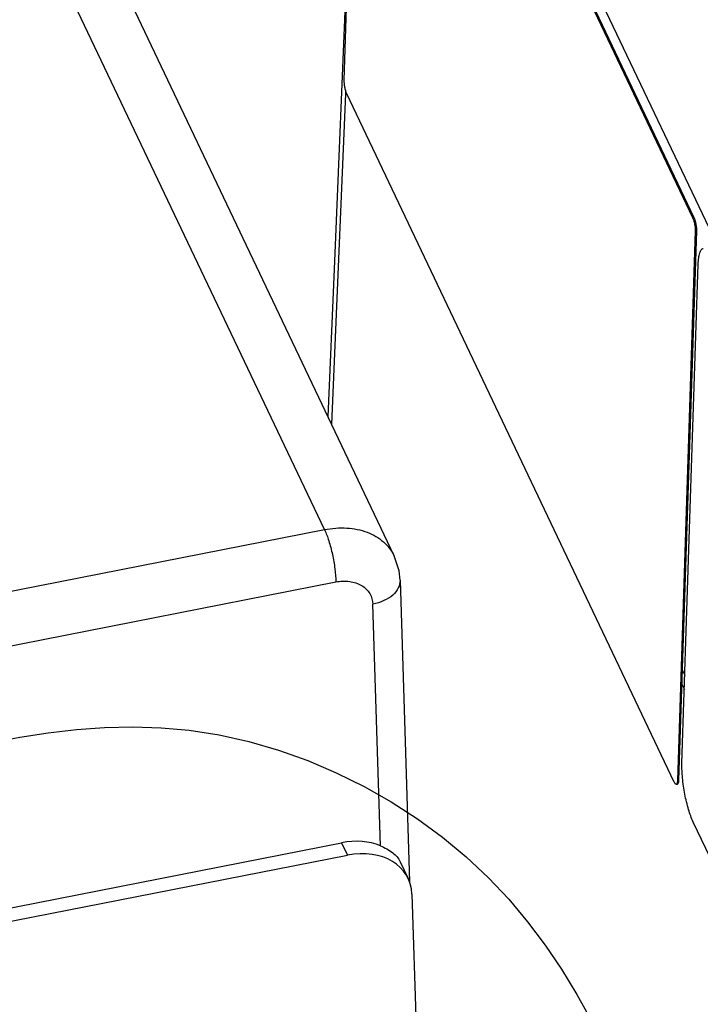
# Paper-space layout '10004612603_1_3' of a CAD drawing. Units: inches. Extents: x 0 to 34, y 0 to 22.
# Drawn here: x 7.9 to 10, y 13.6 to 16.6 of the extents above; entities that cross this region are included whole.
import ezdxf

# ---------------------------------------------------------------- set-up
doc = ezdxf.new("R2010")
doc.units = ezdxf.units.IN
doc.header["$LTSCALE"] = 1.87
doc.header["$MEASUREMENT"] = 0
doc.layers.get('0').update_dxf_attribs({"linetype": 'CONTINUOUS'})
doc.layers.add('AXIS_PART', color=7, linetype='CONTINUOUS')
doc.layers.add('GEOM_DATUMS', color=7, linetype='CONTINUOUS')

psp = doc.layouts.new('10004612603_1_3')

# ---------------------------------------------------------------- linework, layer by layer
at = {"color": 7, "linetype": 'CONTINUOUS'}
for p, q in [((8.9547, 18.1799), (10.93, 14.0267)), ((9.0342, 14.9729), (8.1428, 16.847)), ((8.8848, 16.4042), (8.8843, 16.3928)), ((8.8849, 16.4041), (8.8844, 16.3927)), ((8.8844, 16.3927), (8.8417, 15.3776)), ((9.9189, 14.6236), (9.9269, 14.6067)), ((9.9174, 14.5792), (9.9254, 14.5623))]:
    psp.add_line(p, q, dxfattribs=at)
psp.add_lwpolyline([(8.8879, 16.7707), (8.8495, 15.8538), (8.8304, 15.4014)], dxfattribs=at)
at = {"color": 2, "linetype": 'CONTINUOUS'}
psp.add_lwpolyline([(7.7978, 14.3999), (7.8847, 14.4162), (7.9715, 14.4296), (8.0582, 14.4397), (8.1449, 14.446), (8.2314, 14.448), (8.318, 14.4453), (8.4046, 14.4375), (8.4966, 14.4231), (8.5882, 14.4026), (8.6789, 14.3763), (8.7685, 14.3443), (8.8563, 14.307), (8.942, 14.2646), (9.0252, 14.2172), (9.1054, 14.1653), (9.1821, 14.1089), (9.2551, 14.0484), (9.3237, 13.984), (9.3858, 13.9183), (9.4437, 13.8494), (9.4977, 13.7776), (9.5482, 13.7032), (9.5953, 13.6263), (9.6393, 13.5473)], dxfattribs=at)
at = {"layer": 'AXIS_PART', "color": 7, "linetype": 'CONTINUOUS'}
for p, q in [((8.8808, 16.4342), (8.9356, 18.122)), ((8.9451, 18.1267), (9.9509, 16.0121)), ((8.9489, 18.1273), (9.9546, 16.0128)), ((9.8945, 14.278), (8.8888, 16.3926)), ((9.9509, 16.0121), (9.9546, 16.0128)), ((9.9589, 15.9705), (9.9041, 14.2827)), ((9.9627, 15.9712), (9.9078, 14.2834)), ((9.9589, 15.9705), (9.9627, 15.9712)), ((9.9181, 14.3356), (9.9679, 15.8693)), ((9.9041, 14.2827), (9.9078, 14.2834)), ((9.9005, 14.2716), (9.9042, 14.2723)), ((10.827, 12.3175), (9.9528, 14.1555))]:
    psp.add_line(p, q, dxfattribs=at)
for points, knots in [([(8.8888, 16.3926), (8.8874, 16.3954), (8.8851, 16.402), (8.8826, 16.4125), (8.881, 16.4234), (8.8807, 16.4307), (8.8808, 16.4342)], [0, 0, 0, 0, 0.22095, 0.486566, 0.759226, 1, 1, 1, 1]), ([(9.9509, 16.0121), (9.9522, 16.0093), (9.9545, 16.0027), (9.957, 15.9922), (9.9586, 15.9813), (9.959, 15.974), (9.9589, 15.9705)], [0, 0, 0, 0, 0.22095, 0.486566, 0.759226, 1, 1, 1, 1]), ([(9.9546, 16.0128), (9.956, 16.0099), (9.9583, 16.0034), (9.9608, 15.9929), (9.9624, 15.9819), (9.9628, 15.9746), (9.9627, 15.9712)], [0, 0, 0, 0, 0.22095, 0.486566, 0.759226, 1, 1, 1, 1]), ([(9.9679, 15.8693), (9.9681, 15.8758), (9.9689, 15.8873), (9.9715, 15.9008), (9.9746, 15.9089), (9.9771, 15.9132), (9.98, 15.9162), (9.9823, 15.9172), (9.9834, 15.9174)], [0, 0, 0, 0, 0.367699, 0.655962, 0.768313, 0.860448, 0.935443, 1, 1, 1, 1]), ([(9.9528, 14.1555), (9.947, 14.1678), (9.937, 14.1961), (9.9261, 14.2416), (9.9192, 14.2891), (9.9176, 14.3208), (9.9181, 14.3356)], [0, 0, 0, 0, 0.220977, 0.486568, 0.759197, 1, 1, 1, 1]), ([(9.9005, 14.2716), (9.8994, 14.2714), (9.8976, 14.2729), (9.896, 14.2753), (9.895, 14.277), (9.8945, 14.278)], [0, 0, 0, 0, 0.349033, 0.635973, 1, 1, 1, 1]), ([(9.9041, 14.2827), (9.904, 14.2812), (9.9038, 14.2785), (9.9031, 14.2748), (9.9018, 14.2718), (9.9005, 14.2716)], [0, 0, 0, 0, 0.372554, 0.665516, 1, 1, 1, 1]), ([(9.9078, 14.2834), (9.9078, 14.2819), (9.9076, 14.2791), (9.9069, 14.2754), (9.9056, 14.2725), (9.9042, 14.2723)], [0, 0, 0, 0, 0.372554, 0.665516, 1, 1, 1, 1])]:
    psp.add_open_spline(points, degree=3, knots=knots, dxfattribs=at)
at = {"layer": 'GEOM_DATUMS', "color": 7, "linetype": 'CONTINUOUS'}
for p, q in [((8.8203, 15.0537), (7.9295, 16.9265)), ((3.338, 13.9763), (8.8203, 15.0537)), ((9.0342, 14.9729), (9.0342, 14.9729)), ((3.3725, 13.8156), (8.8548, 14.893)), ((9.0521, 14.8984), (9.0811, 13.9716)), ((8.9918, 14.0824), (8.9686, 14.8244)), ((3.3323, 13.0031), (8.8724, 14.0919)), ((8.8724, 14.0919), (8.8905, 14.0538)), ((5.2336, 13.3351), (8.8905, 14.0538)), ((9.0527, 14.0337), (9.077, 13.9824)), ((9.0884, 13.9345), (9.1034, 13.4785))]:
    psp.add_line(p, q, dxfattribs=at)
psp.add_lwpolyline([(9.0521, 14.8984), (9.049, 14.9272), (9.0342, 14.9729)], dxfattribs=at)
for centre, start_param, end_param in [((8.874, 13.9313), 0.57402, 1.225493), ((8.8921, 13.8931), 5.955335, 7.508678)]:
    psp.add_ellipse(centre, major_axis=(0.1843, 0.0907), ratio=0.749345, start_param=start_param, end_param=end_param, dxfattribs=at)
for points, knots in [([(8.8203, 15.0537), (8.8428, 15.0581), (8.8874, 15.0617), (8.9506, 15.0494), (9.0027, 15.0199), (9.0264, 14.9893), (9.0342, 14.9729)], [0, 0, 0, 0, 0.281343, 0.541155, 0.778104, 1, 1, 1, 1]), ([(8.8203, 15.0537), (8.8255, 15.0427), (8.8346, 15.0175), (8.8451, 14.9771), (8.8523, 14.9347), (8.8547, 14.9064), (8.8548, 14.893)], [0, 0, 0, 0, 0.220341, 0.485068, 0.757597, 1, 1, 1, 1]), ([(8.8548, 14.893), (8.8688, 14.8958), (8.8965, 14.8972), (8.9345, 14.8852), (8.9618, 14.8594), (8.9682, 14.8359), (8.9686, 14.8244)], [0, 0, 0, 0, 0.284094, 0.540254, 0.772119, 1, 1, 1, 1]), ([(9.0521, 14.8983), (9.0524, 14.8902), (9.048, 14.8726), (9.0296, 14.8507), (9.0021, 14.8338), (8.9803, 14.8269), (8.9686, 14.8244)], [0, 0, 0, 0, 0.203004, 0.433007, 0.700529, 1, 1, 1, 1]), ([(8.9918, 14.0824), (9.0053, 14.0767), (9.0294, 14.0652), (9.0476, 14.0444), (9.0527, 14.0337)], [0, 0, 0, 0, 0.552606, 1, 1, 1, 1])]:
    psp.add_open_spline(points, degree=3, knots=knots, dxfattribs=at)

doc.saveas('drawing.dxf')
